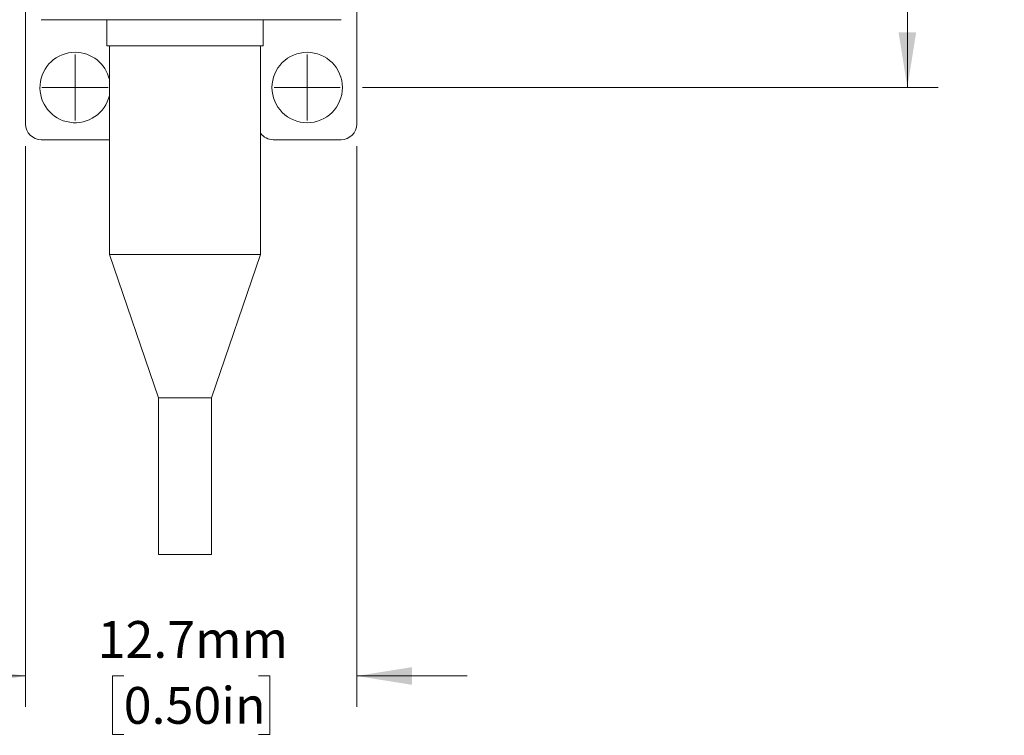
# Model space of a CAD drawing. Units: millimetres. Extents: x 2 to 278, y 1 to 215.
# Drawn here: x 62 to 118, y 97 to 139 of the extents above; entities that cross this region are included whole.
import ezdxf

# ---------------------------------------------------------------- set-up
doc = ezdxf.new("R2010")
doc.units = ezdxf.units.MM
doc.styles.add('SLDTEXTSTYLE0', font='TXT', dxfattribs={"width": 0.75})
doc.dimstyles.new('SLDDIMSTYLE1', dxfattribs={"dimtxt": 2.116667, "dimasz": 3.175, "dimexe": 0, "dimexo": 0.0625, "dimgap": 0.529167, "dimtad": 0, "dimtih": 1, "dimtoh": 1, "dimdec": 1, "dimlfac": 0.666667, "dimrnd": 1e-09, "dimzin": 12, "dimdsep": 46, "dimtxsty": 'SLDTEXTSTYLE0', "dimsah": 1, "dimcen": 0.09, "dimadec": 0, "dimazin": 3, "dimtfac": 1, "dimtdec": 1, "dimtmove": 0, "dimatfit": 0, "dimfxl": 1, "dimfrac": 2, "dimtolj": 1, "dimtzin": 12, "dimarcsym": 0})
doc.dimstyles.new('SLDDIMSTYLE4', dxfattribs={"dimtxt": 2.116667, "dimasz": 3.175, "dimexe": 0, "dimexo": 0.0625, "dimgap": 0.529167, "dimtad": 0, "dimtih": 1, "dimtoh": 1, "dimdec": 1, "dimlfac": 0.666667, "dimrnd": 1e-09, "dimzin": 4, "dimdsep": 46, "dimtxsty": 'SLDTEXTSTYLE0', "dimsah": 1, "dimcen": 0.09, "dimadec": 0, "dimazin": 1, "dimtfac": 1, "dimtdec": 1, "dimtofl": 0, "dimtmove": 0, "dimatfit": 3, "dimfxl": 1, "dimfrac": 2, "dimtolj": 1, "dimtzin": 12, "dimarcsym": 0})

# ---------------------------------------------------------------- blocks, each defined once
blk = doc.blocks.new('_D_14')
at = {"color": 7, "linetype": 'Continuous', "lineweight": 18}
for p, q in [((81.554, 173.66), (114.682, 173.66)), ((112.904, 173.66), (112.904, 157.952)), ((109.025, 154.16), (108.381, 154.16)), ((108.381, 154.16), (108.381, 150.797)), ((116.782, 154.16), (117.426, 154.16)), ((117.426, 154.16), (117.426, 150.797)), ((108.381, 150.797), (109.025, 150.797)), ((117.426, 150.797), (116.782, 150.797)), ((112.904, 134.66), (112.904, 150.367)), ((81.554, 134.66), (114.682, 134.66))]:
    blk.add_line(p, q, dxfattribs=at)
for points in [[(112.904, 173.66), (112.396, 170.485), (113.412, 170.485)], [(112.904, 134.66), (113.412, 137.835), (112.396, 137.835)]]:
    blk.add_solid(points, dxfattribs=at)
at = {"color": 7, "linetype": 'Continuous', "lineweight": 18, "char_height": 2.1167, "attachment_point": 1, "style": 'SLDTEXTSTYLE0'}
for s, insert in [('26.0mm', (107.522, 157.317)), ('1.02in', (109.025, 153.525))]:
    blk.add_mtext(s, dxfattribs=dict(at, insert=insert))
blk = doc.blocks.new('_D_16')
at = {"color": 7, "linetype": 'Continuous', "lineweight": 18}
for p, q in [((62.179, 131.29), (62.179, 99.04)), ((81.229, 131.29), (81.229, 99.04)), ((62.179, 100.818), (55.829, 100.818)), ((67.825, 100.818), (67.181, 100.818)), ((67.181, 100.818), (67.181, 97.455)), ((75.582, 100.818), (76.226, 100.818)), ((76.226, 100.818), (76.226, 97.455)), ((81.229, 100.818), (87.579, 100.818)), ((67.181, 97.455), (67.825, 97.455)), ((76.226, 97.455), (75.582, 97.455))]:
    blk.add_line(p, q, dxfattribs=at)
for points in [[(62.179, 100.818), (59.004, 101.326), (59.004, 100.31)], [(81.229, 100.818), (84.404, 100.31), (84.404, 101.326)]]:
    blk.add_solid(points, dxfattribs=at)
at = {"color": 7, "linetype": 'Continuous', "lineweight": 18, "char_height": 2.1167, "attachment_point": 1, "style": 'SLDTEXTSTYLE0'}
for s, insert in [('12.7mm', (66.322, 103.976)), ('0.50in', (67.825, 100.184))]:
    blk.add_mtext(s, dxfattribs=dict(at, insert=insert))
blk = doc.blocks.new('SW_CENTERMARKSYMBOL_2')
at = {"color": 0, "linetype": 'Continuous', "lineweight": 0}
for q in [(0, 1.905), (-1.905, 0), (0, -1.905), (1.905, 0)]:
    blk.add_line((0, 0), q, dxfattribs=at)
blk = doc.blocks.new('SW_CENTERMARKSYMBOL_3')
at = {"color": 0, "linetype": 'Continuous', "lineweight": 0}
for q in [(0, 1.905), (-1.905, 0), (0, -1.905), (1.905, 0)]:
    blk.add_line((0, 0), q, dxfattribs=at)

msp = doc.modelspace()

# ---------------------------------------------------------------- linework, layer by layer
at = {"color": 7, "linetype": 'Continuous', "lineweight": 18}
for p, q in [((62.179, 139.46), (62.179, 132.56)), ((81.229, 132.56), (81.229, 139.46)), ((80.329, 138.56), (63.079, 138.56)), ((66.853, 138.56), (66.853, 137.06)), ((75.853, 137.06), (75.853, 138.56)), ((75.853, 137.06), (66.853, 137.06)), ((67.003, 137.06), (67.003, 125.06)), ((75.703, 125.06), (75.703, 137.06)), ((63.079, 131.66), (66.979, 131.66)), ((66.979, 131.66), (67.003, 131.66)), ((76.429, 131.66), (80.329, 131.66)), ((67.003, 125.06), (69.823, 116.81)), ((75.703, 125.06), (67.003, 125.06)), ((72.883, 116.81), (75.703, 125.06)), ((69.823, 116.81), (69.823, 107.81)), ((72.883, 116.81), (69.823, 116.81)), ((72.883, 107.81), (72.883, 116.81)), ((72.883, 107.81), (69.823, 107.81))]:
    msp.add_line(p, q, dxfattribs=at)
msp.add_circle((78.379, 134.66), 2.025, dxfattribs=at)
for centre, radius, start, end in [((65.029, 134.66), 2.025, 90, 347.1138), ((65.029, 134.66), 2.025, 12.8862, 90), ((63.079, 132.56), 0.9, 180, 270), ((80.329, 132.56), 0.9, 270, 0), ((76.429, 132.56), 0.9, 216.2285, 270)]:
    msp.add_arc(centre, radius, start, end, dxfattribs=at)

# ---------------------------------------------------------------- block references
at = {"color": 7, "linetype": 'Continuous', "lineweight": 0}
for name, p in [('SW_CENTERMARKSYMBOL_3', (65.029, 134.66)), ('SW_CENTERMARKSYMBOL_2', (78.379, 134.66))]:
    msp.add_blockref(name, p, dxfattribs=at)

# ---------------------------------------------------------------- dimensions: what is measured, and where the dimension line sits
at = {"color": 7, "linetype": 'Continuous', "lineweight": 18}
dim = msp.add_linear_dim(base=(112.904, 134.66), p1=(80.284, 173.66), p2=(80.284, 134.66), angle=90, dimstyle='SLDDIMSTYLE4', dxfattribs=at)
dim.commit()
dim.dimension.update_dxf_attribs({"geometry": '_D_14', "text_midpoint": (112.904, 154.16), "dimtype": 160})
dim = msp.add_linear_dim(base=(62.179, 100.818), p1=(81.229, 132.56), p2=(62.179, 132.56), dimstyle='SLDDIMSTYLE1', dxfattribs=at)
dim.commit()
dim.dimension.update_dxf_attribs({"geometry": '_D_16', "text_midpoint": (71.704, 100.818), "dimtype": 160})

doc.saveas('drawing.dxf')
